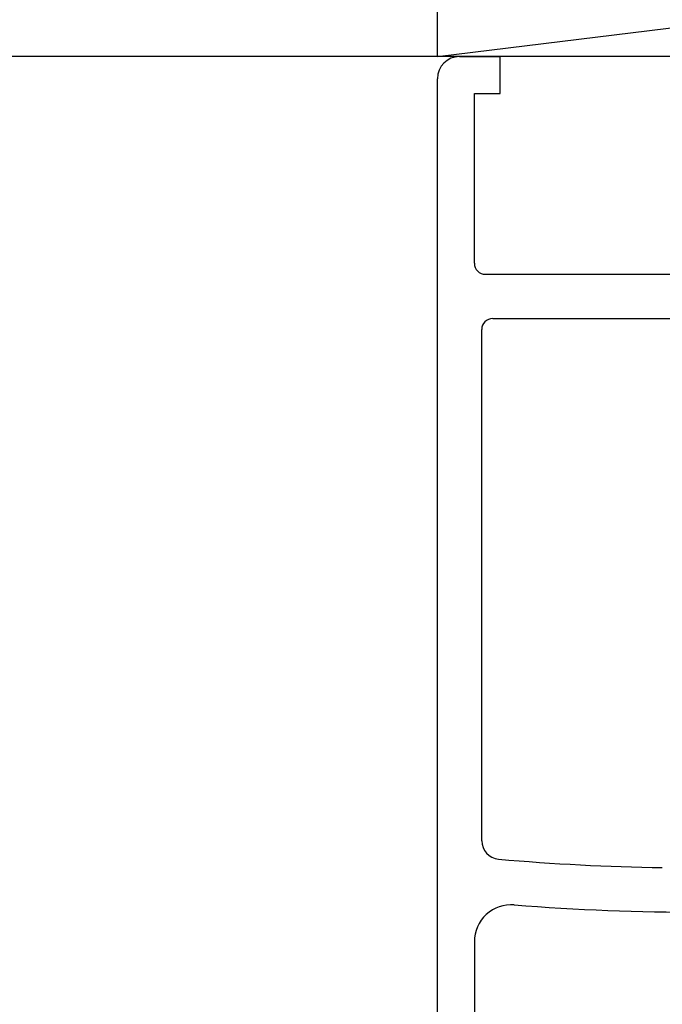
# Model space of a CAD drawing. Extents: x 19 to 1166, y 16 to 831.
# Drawn here: x 169 to 187, y 638 to 665 of the extents above; entities that cross this region are included whole.
import ezdxf

# ---------------------------------------------------------------- set-up
doc = ezdxf.new("R2010")
doc.units = 0
doc.layers.add('KI1', color=7, linetype='CONTINUOUS')
doc.layers.add('OS', color=2, linetype='CONTINUOUS')

msp = doc.modelspace()

# ---------------------------------------------------------------- linework, layer by layer
at = {"layer": 'KI1'}
for p, q in [((181.047096, 664.105744), (182.147096, 664.105744)), ((182.147096, 663.105744), (182.147096, 664.105744)), ((180.447096, 629.605744), (180.447096, 663.505744)), ((181.447096, 658.503417), (181.447096, 663.105744)), ((181.447096, 663.105744), (182.147096, 663.105744)), ((181.747096, 658.203417), (186.747096, 658.203417)), ((181.947096, 657.003417), (187.247096, 657.003417)), ((181.647096, 642.840694), (181.647096, 656.703417)), ((181.447096, 640.105744), (181.447096, 629.605744))]:
    msp.add_line(p, q, dxfattribs=at)
for centre, radius, start, end in [((181.047096, 663.505744), 0.6, 90, 180), ((181.747096, 658.503417), 0.3, 180, 270), ((181.947096, 656.703417), 0.3, 90, 180), ((182.147096, 642.840694), 0.5, 180, 264.921985), ((187.445549, 702.46709), 60.361346, 264.921985, 269.14002), ((182.447096, 640.105744), 1, 85.417364, 180), ((187.445549, 702.46709), 61.561346, 265.417364, 274.871696)]:
    msp.add_arc(centre, radius, start, end, dxfattribs=at)
at = {"layer": 'OS', "color": 2}
for p, q in [((180.447096, 664.105744), (257.447102, 673.605744)), ((180.447096, 664.105744), (180.447096, 673.605744)), ((180.447096, 664.105744), (108.947106, 664.105744)), ((257.447102, 664.105744), (180.447096, 664.105744))]:
    msp.add_line(p, q, dxfattribs=at)

doc.saveas('drawing.dxf')
